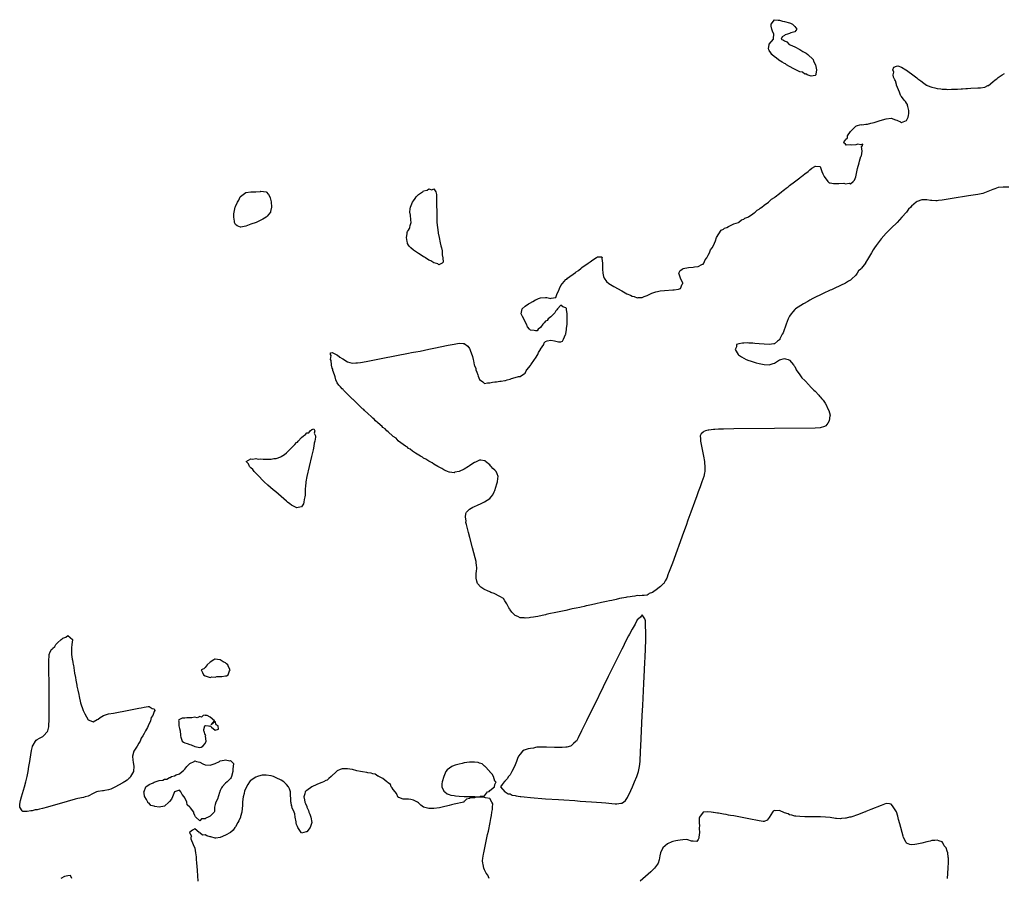
# Model space of a CAD drawing. Units: inches. Extents: x 2634000 to 2637000, y 1482000 to 1485000.
# Drawn here: x 2634348 to 2634735, y 1483995 to 1484333 of the extents above; entities that cross this region are included whole.
import ezdxf

# ---------------------------------------------------------------- set-up
doc = ezdxf.new("R2010")
doc.units = ezdxf.units.IN
doc.header["$MEASUREMENT"] = 0
doc.layers.add('LD26341482_10ft', color=81, linetype='Continuous')

msp = doc.modelspace()

# ---------------------------------------------------------------- linework, layer by layer
at = {"layer": 'LD26341482_10ft', "elevation": 8040}
for points in [[(2634649.33, 1484315.33), (2634649, 1484315.43), (2634648.06, 1484316.06), (2634646.75, 1484316.75), (2634645.68, 1484317.68), (2634645, 1484318.09), (2634643.93, 1484319), (2634643.65, 1484319.65), (2634643, 1484320.56), (2634642.83, 1484320.83), (2634642.75, 1484321), (2634642.73, 1484321.27), (2634642.96, 1484323), (2634643, 1484323.09), (2634644.58, 1484325), (2634644.68, 1484325.32), (2634644.78, 1484327), (2634644.2, 1484328.2), (2634644.01, 1484329), (2634643.79, 1484330.21), (2634643.78, 1484331), (2634645, 1484332.7), (2634646.46, 1484332.46), (2634647, 1484332.58), (2634648.17, 1484332.17), (2634649, 1484332), (2634651, 1484331.41), (2634651.31, 1484331.31), (2634652.09, 1484331), (2634653, 1484330.01), (2634653.81, 1484329), (2634653, 1484327.99), (2634651.49, 1484327.49), (2634651, 1484327.21), (2634650.14, 1484327), (2634649.25, 1484326.75), (2634649, 1484326.52), (2634648.07, 1484325.93), (2634647.63, 1484325), (2634648.6, 1484324.6), (2634649, 1484324.33), (2634649.95, 1484323.95), (2634650.84, 1484323), (2634651.14, 1484322.87), (2634653, 1484322.08), (2634655, 1484320.92), (2634656.25, 1484320.25), (2634657, 1484319.78), (2634657.52, 1484319.52), (2634658.19, 1484319), (2634660.19, 1484317), (2634660.43, 1484316.43), (2634661.14, 1484315), (2634661.59, 1484313), (2634661.25, 1484311.25), (2634661.3, 1484311), (2634661, 1484310.78), (2634659.53, 1484310.47), (2634657.94, 1484311), (2634657.39, 1484311.39), (2634657, 1484311.32), (2634656.04, 1484312.04), (2634655, 1484312.23), (2634654.52, 1484312.52), (2634652.63, 1484313.37), (2634651, 1484314.26), (2634649.74, 1484315)], [(2634435, 1484263.2), (2634437, 1484264.71), (2634439, 1484264.99), (2634441, 1484265.04), (2634442.82, 1484265.18), (2634443, 1484265.21), (2634444.98, 1484264.98), (2634445.99, 1484263.99), (2634446.53, 1484263), (2634446.63, 1484262.63), (2634447, 1484261.04), (2634447.09, 1484258.91), (2634446.79, 1484257.21), (2634446.7, 1484257), (2634445.39, 1484255.39), (2634445.09, 1484255), (2634443.78, 1484254.22), (2634442.42, 1484253.58), (2634441.05, 1484253), (2634439, 1484252.22), (2634437, 1484251.53), (2634435.13, 1484251.13), (2634435, 1484251.11), (2634433.64, 1484251.64), (2634433, 1484252.1), (2634432.68, 1484252.68), (2634432.59, 1484253), (2634432.55, 1484253.45), (2634432.25, 1484255), (2634432.34, 1484256.34), (2634432.42, 1484257), (2634432.9, 1484259), (2634433, 1484259.29), (2634433.82, 1484261), (2634434.29, 1484261.71), (2634434.86, 1484263)], [(2634500.49, 1484248.49), (2634500.52, 1484249), (2634500.63, 1484249.37), (2634501, 1484249.87), (2634501.42, 1484250.58), (2634501.55, 1484251), (2634501.71, 1484251.71), (2634502.07, 1484253), (2634502.02, 1484254.02), (2634501.79, 1484255.79), (2634501.5, 1484257), (2634501.73, 1484258.27), (2634501.76, 1484259), (2634502.3, 1484260.3), (2634502.67, 1484261), (2634503, 1484261.51), (2634503.65, 1484262.35), (2634504.06, 1484263), (2634505, 1484263.97), (2634506.49, 1484265), (2634506.81, 1484265.19), (2634507, 1484265.35), (2634508.35, 1484265.65), (2634509, 1484266.2), (2634510.19, 1484265.81), (2634511, 1484266.18), (2634511.79, 1484265), (2634512, 1484264), (2634512.08, 1484261), (2634512.13, 1484256.13), (2634512.23, 1484253), (2634512.39, 1484251), (2634512.65, 1484249), (2634512.7, 1484248.7), (2634513.06, 1484247), (2634513.53, 1484245), (2634513.77, 1484243.77), (2634513.96, 1484243), (2634514.23, 1484241.77), (2634514.33, 1484241), (2634514.27, 1484240.27), (2634514.59, 1484239), (2634514.62, 1484237.38), (2634514.25, 1484237), (2634513, 1484236.34), (2634512.63, 1484236.63), (2634511, 1484237.02), (2634509.88, 1484237.88), (2634509, 1484238.18), (2634507.69, 1484239), (2634507.29, 1484239.29), (2634507, 1484239.41), (2634506.07, 1484240.07), (2634505, 1484240.73), (2634503, 1484242.1), (2634501.94, 1484243), (2634501.45, 1484243.45), (2634501, 1484244.07), (2634500.66, 1484244.66), (2634500.58, 1484245), (2634500.52, 1484245.48), (2634500.21, 1484247)], [(2634448.81, 1484147), (2634447.83, 1484147.83), (2634446.77, 1484148.77), (2634445.7, 1484149.7), (2634444.26, 1484151), (2634443.61, 1484151.61), (2634442.24, 1484153), (2634440.38, 1484155), (2634439.74, 1484155.74), (2634439, 1484156.5), (2634438.53, 1484157), (2634438.04, 1484158.04), (2634437.15, 1484159), (2634439, 1484160.04), (2634439.85, 1484159.85), (2634441, 1484160.14), (2634441.91, 1484159.91), (2634443, 1484160.01), (2634443.87, 1484159.87), (2634445, 1484159.9), (2634445.9, 1484159.9), (2634447, 1484159.92), (2634448.1, 1484160.1), (2634449, 1484160.16), (2634450.84, 1484160.84), (2634451, 1484160.88), (2634452.28, 1484161.72), (2634453, 1484162.39), (2634453.36, 1484162.64), (2634453.66, 1484163), (2634455, 1484164.36), (2634455.67, 1484165), (2634456.37, 1484165.63), (2634457, 1484166.37), (2634457.4, 1484166.6), (2634457.68, 1484167), (2634459, 1484168.37), (2634459.77, 1484169), (2634460.5, 1484169.5), (2634461, 1484170.19), (2634461.81, 1484170.2), (2634462.31, 1484171), (2634463, 1484171.58), (2634463.82, 1484171.82), (2634464.15, 1484171), (2634463.91, 1484170.09), (2634464.41, 1484169), (2634464.45, 1484168.45), (2634464.16, 1484167), (2634463.91, 1484166.09), (2634463.79, 1484165), (2634463.49, 1484163.49), (2634462.89, 1484160.89), (2634461.95, 1484157), (2634461.02, 1484153), (2634460.68, 1484151), (2634460.47, 1484149), (2634460.42, 1484148.42), (2634460.36, 1484147), (2634460.36, 1484145.64), (2634460.24, 1484145), (2634459.96, 1484143.96), (2634459.9, 1484143), (2634459.74, 1484142.26), (2634459, 1484141.12), (2634458.93, 1484141.07), (2634457, 1484140.71), (2634456.83, 1484140.83), (2634455, 1484141.79), (2634454.33, 1484142.33), (2634453.47, 1484143), (2634453.21, 1484143.21), (2634453, 1484143.37)], [(2634593.03, 1484059.03), (2634593.23, 1484063), (2634593.64, 1484071.64), (2634593.92, 1484077), (2634594.06, 1484080.06), (2634594.13, 1484081.87), (2634594.2, 1484083), (2634594.26, 1484084.26), (2634594.28, 1484085.72), (2634594.42, 1484088.42), (2634594.35, 1484089.65), (2634594.43, 1484091), (2634594.48, 1484092.48), (2634594.28, 1484093.72), (2634594.33, 1484095), (2634594.31, 1484096.31), (2634594, 1484097), (2634593, 1484098.7), (2634592.29, 1484097.71), (2634591.49, 1484097), (2634591, 1484096.61), (2634590.17, 1484095), (2634589, 1484093.03), (2634587.96, 1484091), (2634587.65, 1484090.35), (2634587, 1484089.21), (2634585.92, 1484087), (2634585.63, 1484086.37), (2634584.93, 1484085.07), (2634582.89, 1484080.89), (2634579.64, 1484074.36), (2634577.67, 1484070.33), (2634574.04, 1484063), (2634573.08, 1484061), (2634571.08, 1484057), (2634569.12, 1484053), (2634567.75, 1484050.25), (2634567.08, 1484049), (2634567, 1484048.89), (2634566.02, 1484048.02), (2634565, 1484047.08), (2634564.78, 1484047), (2634563.38, 1484046.62), (2634563, 1484046.6), (2634561.52, 1484046.48), (2634559, 1484046.5), (2634558.49, 1484046.49), (2634555.37, 1484046.63), (2634555, 1484046.61), (2634553.36, 1484046.64), (2634553, 1484046.6), (2634551.47, 1484046.53), (2634551, 1484046.44), (2634550.24, 1484046.24), (2634549, 1484046.1), (2634548.06, 1484045.94), (2634547, 1484045.5), (2634546.6, 1484045.4), (2634545.94, 1484045), (2634545, 1484043.9), (2634544.3, 1484043), (2634543.88, 1484042.12), (2634543.52, 1484041), (2634543, 1484039.61), (2634542.74, 1484039), (2634541.75, 1484037), (2634541, 1484035.72), (2634540.42, 1484035), (2634539.84, 1484034.16), (2634539, 1484033.16), (2634538.91, 1484033.09), (2634538.65, 1484033), (2634537.95, 1484031.95), (2634537.22, 1484031), (2634539, 1484029.07), (2634539.04, 1484029), (2634540.3, 1484028.3), (2634541, 1484028.19), (2634541.78, 1484027.78), (2634543, 1484027.57), (2634543.43, 1484027.43), (2634545, 1484027.21), (2634545.17, 1484027.17), (2634546.57, 1484027), (2634549, 1484026.79), (2634555, 1484026.33), (2634559.99, 1484026.02), (2634562.15, 1484025.85), (2634566.42, 1484025.58), (2634568.58, 1484025.42), (2634573, 1484025.13), (2634575, 1484025.01), (2634577, 1484024.83), (2634578.65, 1484024.65), (2634581, 1484024.38), (2634582.34, 1484024.34), (2634583, 1484024.28), (2634584.6, 1484024.6), (2634585, 1484024.62), (2634585.58, 1484025), (2634586.38, 1484025.62), (2634587, 1484026.45), (2634587.22, 1484026.78), (2634588.5, 1484029.5), (2634589.16, 1484031), (2634590.01, 1484033), (2634590.84, 1484035), (2634591.51, 1484037), (2634591.92, 1484039), (2634592.12, 1484041), (2634592.34, 1484045), (2634592.43, 1484047)], [(2634353, 1484021.54), (2634352.4, 1484021.6), (2634351, 1484021.24), (2634349.29, 1484021.29), (2634349, 1484021.56), (2634348.06, 1484023), (2634348.06, 1484024.06), (2634348.25, 1484025), (2634348.42, 1484025.58), (2634348.75, 1484027), (2634349.91, 1484031), (2634350.47, 1484033), (2634350.99, 1484035), (2634351.38, 1484037), (2634351.72, 1484039), (2634352.05, 1484041), (2634352.17, 1484041.83), (2634352.74, 1484045.26), (2634353.11, 1484046.89), (2634353.15, 1484047), (2634353.4, 1484047.4), (2634354.23, 1484049), (2634354.59, 1484049.41), (2634355, 1484049.63), (2634355.84, 1484050.16), (2634357.18, 1484050.82), (2634357.41, 1484051), (2634359, 1484052.76), (2634359.11, 1484053), (2634359.47, 1484054.53), (2634359.51, 1484055), (2634359.52, 1484055.52), (2634359.62, 1484057), (2634359.65, 1484058.35), (2634359.62, 1484073), (2634359.59, 1484075.59), (2634359.58, 1484079), (2634359.53, 1484081), (2634359.71, 1484082.29), (2634359.7, 1484083), (2634360.1, 1484084.1), (2634360.6, 1484085), (2634360.82, 1484085.18), (2634361, 1484085.43), (2634361.83, 1484086.17), (2634362.22, 1484087), (2634363, 1484087.68), (2634364.43, 1484089), (2634364.76, 1484089.24), (2634365, 1484089.45), (2634366.19, 1484089.81), (2634367, 1484090.53), (2634368.79, 1484089), (2634368.85, 1484088.85), (2634368.61, 1484087), (2634368.39, 1484085.61), (2634368.38, 1484085), (2634368.39, 1484084.39), (2634368.44, 1484083), (2634368.74, 1484081.26), (2634368.78, 1484080.78), (2634369, 1484079.93), (2634369.12, 1484079.12), (2634369.17, 1484078.83), (2634369.67, 1484075.67), (2634370.03, 1484073.97), (2634370.19, 1484073), (2634370.28, 1484072.28), (2634370.56, 1484071), (2634370.6, 1484070.6), (2634370.95, 1484069), (2634371.29, 1484067.29), (2634371.5, 1484066.5), (2634372.04, 1484064.04), (2634372.98, 1484060.98), (2634373.67, 1484059.67), (2634375, 1484057.35), (2634376.73, 1484056.73), (2634377, 1484056.6), (2634378.59, 1484057.41), (2634379, 1484057.67), (2634379.74, 1484058.26), (2634381, 1484059.06), (2634383, 1484059.67), (2634385, 1484059.96), (2634387, 1484060.31), (2634389, 1484060.71), (2634391, 1484061.14), (2634395, 1484061.98), (2634395.88, 1484062.12), (2634397, 1484062.37), (2634398.65, 1484062.65), (2634399, 1484062.64), (2634400.18, 1484061.82), (2634401, 1484061.71), (2634401.18, 1484061), (2634401, 1484060.59), (2634400.45, 1484059), (2634399.77, 1484058.22), (2634399.59, 1484057), (2634398.61, 1484055), (2634398.29, 1484054.29), (2634397.57, 1484053), (2634397, 1484051.92), (2634396.49, 1484051), (2634395.92, 1484050.08), (2634395.43, 1484049), (2634395, 1484048.19), (2634394.27, 1484047), (2634393.82, 1484046.18), (2634392.99, 1484045), (2634392.41, 1484043), (2634392.56, 1484041.44), (2634392.67, 1484040.67), (2634392.94, 1484039), (2634392.83, 1484037.17), (2634392.79, 1484037), (2634392.4, 1484036.4), (2634391.69, 1484035), (2634391.45, 1484034.55), (2634391, 1484034.33), (2634390.34, 1484033.66), (2634389.27, 1484033), (2634389, 1484032.81), (2634388.58, 1484032.58), (2634387, 1484031.66), (2634385.73, 1484031), (2634385.27, 1484030.73), (2634383.91, 1484030.09), (2634383, 1484029.77), (2634381.56, 1484029.56), (2634381, 1484029.44), (2634380.62, 1484029.38), (2634379, 1484029.2), (2634378.83, 1484029.17), (2634378.29, 1484029), (2634377, 1484028.4), (2634375, 1484027.38), (2634373.78, 1484027), (2634373.2, 1484026.8), (2634371, 1484026.36), (2634369.91, 1484026.09), (2634366.78, 1484025.22), (2634358.99, 1484022.99), (2634357, 1484022.46), (2634355.79, 1484022.21), (2634355, 1484021.97), (2634354.11, 1484021.89)], [(2634421.42, 1484074.58), (2634423, 1484073.96), (2634423.7, 1484074.3), (2634425, 1484074.16), (2634425.66, 1484074.34), (2634427, 1484074.37), (2634427.59, 1484074.41), (2634429, 1484074.59), (2634429.38, 1484074.62), (2634430.07, 1484075), (2634430.55, 1484076.55), (2634430.81, 1484077), (2634430.22, 1484078.22), (2634429.94, 1484079), (2634429.43, 1484079.43), (2634429, 1484079.75), (2634428.13, 1484080.13), (2634427, 1484080.96), (2634426.77, 1484081), (2634425, 1484081.18), (2634424.83, 1484081.17), (2634424.41, 1484081), (2634423, 1484080.08), (2634421.81, 1484079), (2634421, 1484077.91), (2634420.57, 1484077.43), (2634419.44, 1484077), (2634420, 1484076), (2634420.4, 1484075), (2634421, 1484074.66)], [(2634417, 1484058.35), (2634415.85, 1484058.15), (2634415, 1484058.17), (2634413.87, 1484058.13), (2634413, 1484057.94), (2634412, 1484058), (2634411, 1484057.45), (2634410.62, 1484057.38), (2634410.52, 1484057), (2634410.7, 1484056.7), (2634410.74, 1484055), (2634411, 1484053.89), (2634411.25, 1484053), (2634411.31, 1484051.31), (2634411.3, 1484051), (2634411.51, 1484050.49), (2634412, 1484049), (2634412.56, 1484048.56), (2634413, 1484048.35), (2634414.01, 1484048.01), (2634415, 1484047.67), (2634415.54, 1484047.54), (2634417, 1484046.89), (2634419, 1484046.47), (2634419.4, 1484046.6), (2634420.1, 1484047), (2634421, 1484048.01), (2634421.49, 1484049), (2634421.14, 1484050.86), (2634421.29, 1484051.29), (2634421, 1484051.44), (2634420.69, 1484052.69), (2634420.55, 1484053), (2634420.5, 1484053.5), (2634420.93, 1484055), (2634421, 1484055.13), (2634421.16, 1484055.16), (2634422.37, 1484055), (2634422.9, 1484054.9), (2634423, 1484054.94), (2634423.52, 1484054.48), (2634425, 1484053.23), (2634426.34, 1484053.66), (2634426.16, 1484055), (2634425.35, 1484055.35), (2634425, 1484056.68), (2634423.39, 1484055.39), (2634424.73, 1484057), (2634423, 1484058.35), (2634421.79, 1484059), (2634421.11, 1484059.11), (2634421, 1484059.16), (2634420.24, 1484059), (2634419.6, 1484058.4), (2634419, 1484058.62), (2634417.88, 1484058.12)], [(2634428.53, 1484041.47), (2634429, 1484041.6), (2634430.72, 1484041.28), (2634431, 1484041.31), (2634431.42, 1484041), (2634432.13, 1484040.13), (2634432.09, 1484039), (2634431.88, 1484038.12), (2634431.95, 1484037), (2634431.42, 1484035), (2634431.32, 1484034.68), (2634431, 1484034.33), (2634430.37, 1484033.63), (2634429.68, 1484033), (2634429, 1484032.44), (2634427.68, 1484031), (2634427.42, 1484030.58), (2634427, 1484029.54), (2634426.86, 1484029.14), (2634426.84, 1484029), (2634426.73, 1484028.73), (2634425.86, 1484026.14), (2634425.19, 1484025), (2634425, 1484024.07), (2634424.67, 1484023), (2634424.73, 1484021.27), (2634424.59, 1484021), (2634423, 1484019.41), (2634422.24, 1484019), (2634421.35, 1484018.64), (2634421, 1484018.4), (2634419.64, 1484018.36), (2634419, 1484017.56), (2634417.38, 1484019), (2634417.17, 1484019.17), (2634417, 1484019.74), (2634416.6, 1484020.6), (2634416.62, 1484021), (2634415.32, 1484022.68), (2634415.04, 1484023), (2634413.95, 1484023.95), (2634413.76, 1484025), (2634413, 1484026.64), (2634412.78, 1484027), (2634412.02, 1484028.02), (2634411.41, 1484029), (2634411, 1484029.68), (2634409, 1484028.96), (2634408.13, 1484027), (2634407.8, 1484026.2), (2634407, 1484025.28), (2634406.9, 1484025.1), (2634406.8, 1484025), (2634405, 1484023.43), (2634403, 1484023.01), (2634401.24, 1484023.24), (2634401, 1484023.33), (2634399.63, 1484023.63), (2634399, 1484024.54), (2634398.56, 1484024.56), (2634398.53, 1484025), (2634397.97, 1484026.03), (2634397.24, 1484027), (2634397.19, 1484027.19), (2634397, 1484028.59), (2634396.92, 1484028.92), (2634396.94, 1484029.06), (2634397, 1484029.19), (2634397.69, 1484031), (2634399, 1484031.97), (2634400.59, 1484032.59), (2634401, 1484032.81), (2634403, 1484033.43), (2634404.34, 1484033.66), (2634405, 1484034.02), (2634405.99, 1484034.01), (2634407, 1484034.71), (2634407.33, 1484034.66), (2634407.75, 1484035), (2634409, 1484035.35), (2634409.65, 1484035.65), (2634411, 1484036.11), (2634411.93, 1484037), (2634412.57, 1484037.43), (2634413, 1484037.9), (2634413.84, 1484039), (2634415, 1484040.15), (2634416.67, 1484041), (2634417, 1484041.18), (2634417.64, 1484041), (2634419, 1484040.67), (2634420.09, 1484040.09), (2634421, 1484039.68), (2634423, 1484039.47), (2634423.77, 1484039.77), (2634425, 1484040.12), (2634426.74, 1484041), (2634427, 1484041.17)], [(2634514.31, 1484033), (2634514.19, 1484032.19), (2634514.13, 1484031), (2634515, 1484029.31), (2634515.3, 1484029), (2634516.23, 1484028.23), (2634517, 1484028.01), (2634517.74, 1484027.74), (2634519, 1484027.55), (2634519.47, 1484027.46), (2634521, 1484027.32), (2634523, 1484027.23), (2634523.25, 1484027.25), (2634525, 1484027.15), (2634525.17, 1484027.17), (2634527, 1484027.13), (2634527.18, 1484027.18), (2634529, 1484027.12), (2634529.36, 1484027.36), (2634531, 1484027.44), (2634532.11, 1484029), (2634532.81, 1484029.19), (2634533, 1484029.59), (2634534.85, 1484031), (2634535, 1484031.97), (2634535.51, 1484033), (2634535, 1484033.2), (2634534.44, 1484035), (2634533.92, 1484035.92), (2634533, 1484036.95), (2634532.98, 1484037), (2634532.71, 1484037.29), (2634531.22, 1484039), (2634531.13, 1484039.13), (2634531, 1484039.17), (2634530.05, 1484040.05), (2634529, 1484040.3), (2634528.5, 1484040.5), (2634527, 1484040.68), (2634526.69, 1484040.69), (2634525, 1484040.65), (2634523, 1484040.37), (2634522.16, 1484040.16), (2634521, 1484039.94), (2634519.45, 1484039.45), (2634519, 1484039.36), (2634518.09, 1484039), (2634516.26, 1484037.74), (2634515.76, 1484037), (2634514.89, 1484035)]]:
    msp.add_lwpolyline(points, close=True, dxfattribs=at)
for points in [[(2634737.21, 1484266.79), (2634735, 1484266.88), (2634733, 1484266.66), (2634731.76, 1484266.24), (2634731, 1484265.96), (2634729, 1484265.08), (2634727, 1484264.41), (2634725, 1484264.01), (2634721.41, 1484263.41), (2634715, 1484262.32), (2634711, 1484261.67), (2634709.56, 1484261.56), (2634709, 1484261.49), (2634708.53, 1484261.47), (2634707, 1484261.55), (2634706.39, 1484261.61), (2634705, 1484261.8), (2634704.11, 1484261.89), (2634703, 1484261.9), (2634701.19, 1484261.19), (2634701, 1484261.17), (2634700.89, 1484261.11), (2634700.82, 1484261), (2634699, 1484259.41), (2634698.7, 1484259), (2634697.79, 1484258.21), (2634697, 1484257), (2634695.19, 1484255), (2634693.24, 1484253), (2634691, 1484250.77), (2634689, 1484248.75), (2634687, 1484246.46), (2634685.86, 1484245), (2634685, 1484243.83), (2634684.43, 1484243), (2634683.82, 1484242.18), (2634683.22, 1484241), (2634682.01, 1484239), (2634681.59, 1484238.41), (2634681, 1484237.31), (2634680.85, 1484237.15), (2634680.79, 1484237), (2634680.27, 1484236.27), (2634679.29, 1484235), (2634679.14, 1484234.86), (2634679, 1484234.64), (2634678.09, 1484233.91), (2634677.54, 1484233), (2634677, 1484232.27), (2634675.3, 1484230.7), (2634675, 1484230.32), (2634674.14, 1484229.86), (2634673, 1484229.14), (2634671, 1484228.18), (2634668.46, 1484227), (2634667.49, 1484226.51), (2634667, 1484226.29), (2634666.13, 1484225.87), (2634665, 1484225.37), (2634664.2, 1484225), (2634660.07, 1484223), (2634659, 1484222.42), (2634658.12, 1484221.88), (2634656.45, 1484221), (2634653.28, 1484219), (2634653, 1484218.74), (2634652.23, 1484217.77), (2634651.57, 1484217), (2634651, 1484216.06), (2634650.39, 1484215), (2634650.02, 1484213.98), (2634649.58, 1484213), (2634648.39, 1484209.61), (2634648.1, 1484209), (2634647.19, 1484207.19), (2634647.08, 1484206.92), (2634647, 1484206.83), (2634646.27, 1484206.27), (2634645, 1484205.24), (2634644.82, 1484205.18), (2634643, 1484204.97), (2634641, 1484205.09), (2634639, 1484205.26), (2634637.36, 1484205.36), (2634636.56, 1484205.44), (2634635, 1484205.49), (2634634.45, 1484205.55), (2634633, 1484205.48), (2634632.5, 1484205.5), (2634631, 1484205.26), (2634630.14, 1484205), (2634630.1, 1484204.1), (2634629.56, 1484203), (2634630.36, 1484201.64), (2634630.76, 1484201), (2634630.89, 1484200.89), (2634632.06, 1484200.06), (2634633.9, 1484199), (2634635, 1484198.63), (2634635.51, 1484198.49), (2634637.79, 1484197.79), (2634639, 1484197.51), (2634641, 1484197.11), (2634643, 1484197.01), (2634644.52, 1484197.48), (2634645, 1484197.65), (2634647.04, 1484198.96), (2634649, 1484199.49), (2634649.35, 1484199.35), (2634650.39, 1484199), (2634651, 1484198.77), (2634652.52, 1484197), (2634652.69, 1484196.69), (2634653, 1484196.3), (2634653.43, 1484195.43), (2634653.58, 1484195), (2634655, 1484193.09), (2634655.85, 1484191.85), (2634657, 1484190.77), (2634658.62, 1484189), (2634658.78, 1484188.78), (2634659, 1484188.63), (2634659.72, 1484187.72), (2634660.53, 1484187), (2634661, 1484186.54), (2634662.44, 1484185), (2634662.68, 1484184.68), (2634663, 1484184.42), (2634663.63, 1484183.63), (2634664.2, 1484183), (2634665, 1484181.95), (2634665.55, 1484181), (2634665.94, 1484179.94), (2634666.44, 1484179), (2634666.89, 1484177.11), (2634666.89, 1484177), (2634666.84, 1484176.84), (2634666.55, 1484175), (2634666.03, 1484173.97), (2634665.18, 1484173), (2634665, 1484172.82), (2634664.75, 1484172.75), (2634663, 1484172.14), (2634661, 1484172.01), (2634629, 1484171.77), (2634625, 1484171.71), (2634623.65, 1484171.65), (2634623, 1484171.64), (2634621.52, 1484171.52), (2634621, 1484171.51), (2634619.26, 1484171.26), (2634619, 1484171.25), (2634617.88, 1484171), (2634617.25, 1484170.76), (2634617, 1484170.49), (2634616.17, 1484169.83), (2634615.77, 1484169), (2634615.89, 1484167.89), (2634615.86, 1484167), (2634616.29, 1484165), (2634617.1, 1484161), (2634617.46, 1484159), (2634617.54, 1484158.46), (2634617.68, 1484157), (2634617.63, 1484155.63), (2634617.63, 1484155), (2634617.54, 1484154.46), (2634617.18, 1484153), (2634616.51, 1484151), (2634615.79, 1484149), (2634615.04, 1484146.96), (2634614.53, 1484145.47), (2634613.6, 1484143), (2634612.17, 1484139), (2634611, 1484135.81), (2634610.27, 1484133.73), (2634609.25, 1484131), (2634604.9, 1484119), (2634604.36, 1484117.64), (2634603.35, 1484115), (2634603.26, 1484114.74), (2634602.62, 1484113), (2634602, 1484112), (2634601.44, 1484111), (2634601.23, 1484110.77), (2634600.19, 1484109.81), (2634599.11, 1484109), (2634599, 1484108.89), (2634597, 1484107.47), (2634595.69, 1484107), (2634595.36, 1484106.64), (2634595, 1484106.43), (2634593.81, 1484106.19), (2634593, 1484106.23), (2634591.91, 1484106.09), (2634591, 1484106.2), (2634590.05, 1484105.95), (2634589, 1484105.91), (2634588.27, 1484105.73), (2634587, 1484105.58), (2634586.54, 1484105.46), (2634585, 1484105.18), (2634584.86, 1484105.14), (2634584.01, 1484105), (2634582.71, 1484104.71), (2634581, 1484104.29), (2634580.12, 1484104.12), (2634579, 1484103.83), (2634577.57, 1484103.57), (2634577, 1484103.43), (2634574.68, 1484103), (2634573, 1484102.58), (2634571.75, 1484102.25), (2634571, 1484102.12), (2634570.12, 1484101.88), (2634569, 1484101.67), (2634568.47, 1484101.53), (2634567, 1484101.3), (2634565.37, 1484101), (2634564.89, 1484100.89), (2634563, 1484100.39), (2634562.25, 1484100.25), (2634561, 1484099.93), (2634559.68, 1484099.68), (2634559, 1484099.51), (2634556.28, 1484099), (2634555.26, 1484098.74), (2634555, 1484098.7), (2634553.62, 1484098.38), (2634551.96, 1484098.04), (2634551, 1484097.87), (2634550.24, 1484097.76), (2634549, 1484097.54), (2634548.49, 1484097.51), (2634547, 1484097.34), (2634546.59, 1484097.41), (2634545, 1484097.44), (2634544.05, 1484097.95), (2634543, 1484098.34), (2634542.37, 1484099), (2634541.63, 1484099.63), (2634541, 1484100.66), (2634540.85, 1484100.85), (2634540.57, 1484101.43), (2634539.68, 1484103), (2634539.41, 1484103.41), (2634539, 1484104.2), (2634538.37, 1484105), (2634537, 1484105.91), (2634534.77, 1484107), (2634533.46, 1484107.46), (2634533, 1484107.67), (2634532.06, 1484108.06), (2634531, 1484108.62), (2634530.74, 1484108.74), (2634530.29, 1484109), (2634529.55, 1484109.55), (2634528.23, 1484111), (2634527.86, 1484111.86), (2634527.64, 1484113), (2634527.72, 1484114.28), (2634527.69, 1484115), (2634527.73, 1484115.73), (2634527.86, 1484117), (2634527.75, 1484118.25), (2634527.72, 1484119), (2634527.6, 1484119.6), (2634527.29, 1484121), (2634526.26, 1484125), (2634525.14, 1484129), (2634524.64, 1484131), (2634523.81, 1484134.19), (2634523.65, 1484135), (2634523.67, 1484135.67), (2634523.43, 1484137), (2634523.57, 1484138.43), (2634523.86, 1484139), (2634525, 1484140.21), (2634526.34, 1484141), (2634527, 1484141.3), (2634528.21, 1484141.79), (2634529.59, 1484142.42), (2634531, 1484143.03), (2634533, 1484144.33), (2634533.54, 1484145), (2634534.17, 1484145.83), (2634534.76, 1484147), (2634535, 1484147.55), (2634535.84, 1484150.16), (2634536.06, 1484151), (2634536.21, 1484152.21), (2634536.32, 1484153), (2634535.92, 1484154.08), (2634535.5, 1484155), (2634535.23, 1484155.23), (2634535, 1484155.47), (2634534.2, 1484156.2), (2634533.61, 1484157), (2634533.28, 1484157.28), (2634533, 1484157.57), (2634531.3, 1484159), (2634531.16, 1484159.16), (2634531, 1484159.26), (2634529.52, 1484159.52), (2634529, 1484159.51), (2634527.96, 1484159), (2634527.34, 1484158.66), (2634527, 1484158.53), (2634525.58, 1484157.58), (2634525, 1484157.21), (2634524.84, 1484157.16), (2634524.62, 1484157), (2634523, 1484155.98), (2634521.02, 1484155.02), (2634519.29, 1484154.71), (2634519, 1484154.55), (2634517.22, 1484154.78), (2634517, 1484154.74), (2634516.37, 1484155), (2634515.44, 1484155.44), (2634515, 1484155.69), (2634514.18, 1484156.18), (2634512.62, 1484157), (2634511, 1484157.95), (2634510.36, 1484158.36), (2634509, 1484159.11), (2634507.82, 1484159.82), (2634507, 1484160.26), (2634506.59, 1484160.59), (2634505.77, 1484161), (2634503.84, 1484162.16), (2634502.61, 1484163), (2634501.75, 1484163.75), (2634501, 1484164.12), (2634500.58, 1484164.58), (2634499.83, 1484165), (2634499, 1484165.59), (2634497.15, 1484167), (2634497.07, 1484167.07), (2634497, 1484167.11), (2634496.13, 1484168.13), (2634495, 1484168.8), (2634494.9, 1484168.9), (2634493, 1484170.57), (2634492.54, 1484171), (2634491.83, 1484171.83), (2634491, 1484172.34), (2634490.68, 1484172.68), (2634489, 1484174.16), (2634488.1, 1484175), (2634487.59, 1484175.59), (2634487, 1484175.98), (2634486.49, 1484176.49), (2634485, 1484177.83), (2634483.77, 1484179), (2634483.41, 1484179.41), (2634483, 1484179.69), (2634482.34, 1484180.34), (2634481, 1484181.58), (2634479.53, 1484183), (2634479.3, 1484183.3), (2634479, 1484183.5), (2634475.44, 1484187), (2634475.27, 1484187.27), (2634475, 1484187.48), (2634474.26, 1484188.26), (2634473.62, 1484189), (2634473, 1484189.93), (2634472.47, 1484191), (2634472.2, 1484192.2), (2634471.88, 1484193), (2634471.24, 1484194.76), (2634471.23, 1484195), (2634471.27, 1484195.27), (2634471, 1484195.63), (2634470.8, 1484196.8), (2634470.69, 1484197), (2634470.62, 1484198.62), (2634470.38, 1484199), (2634470.65, 1484200.65), (2634470.4, 1484201), (2634470.29, 1484201.71), (2634471, 1484201.85), (2634472.6, 1484201), (2634472.79, 1484200.79), (2634473, 1484200.83), (2634474, 1484200), (2634475, 1484199.44), (2634475.26, 1484199.26), (2634477, 1484198.2), (2634477.9, 1484197.9), (2634479, 1484197.66), (2634480.29, 1484197.71), (2634481, 1484197.69), (2634482.11, 1484197.89), (2634483, 1484198.02), (2634485, 1484198.37), (2634487, 1484198.79), (2634489, 1484199.15), (2634491, 1484199.57), (2634501, 1484201.5), (2634502.24, 1484201.76), (2634503, 1484201.89), (2634503.92, 1484202.08), (2634505.61, 1484202.39), (2634509.1, 1484203.1), (2634511, 1484203.52), (2634516.64, 1484204.64), (2634519, 1484205.14), (2634521, 1484205.51), (2634522.59, 1484205.41), (2634523, 1484205.41), (2634524.32, 1484204.32), (2634525, 1484203.41), (2634525.14, 1484203.14), (2634525.24, 1484202.76), (2634526.19, 1484200.19), (2634526.43, 1484199), (2634526.58, 1484198.58), (2634526.92, 1484197), (2634527, 1484196.69), (2634527.47, 1484195.47), (2634527.58, 1484195), (2634527.87, 1484194.13), (2634528.3, 1484193), (2634528.51, 1484192.51), (2634529, 1484191.21), (2634530.22, 1484190.22), (2634531, 1484189.62), (2634532.14, 1484189.86), (2634533, 1484189.92), (2634534.1, 1484190.1), (2634535, 1484190.26), (2634535.68, 1484190.32), (2634537, 1484190.51), (2634537.46, 1484190.54), (2634539, 1484190.84), (2634539.15, 1484190.85), (2634539.81, 1484191), (2634541, 1484191.38), (2634541.57, 1484191.57), (2634543, 1484192), (2634544.38, 1484192.38), (2634545, 1484192.43), (2634545.83, 1484193), (2634546.56, 1484193.44), (2634547, 1484193.73), (2634547.39, 1484194.61), (2634547.53, 1484195), (2634549, 1484196.69), (2634549.14, 1484197), (2634550.55, 1484199), (2634551, 1484199.58), (2634551.89, 1484201), (2634552.2, 1484201.8), (2634552.94, 1484203), (2634553, 1484203.17), (2634554.24, 1484205), (2634554.35, 1484205.65), (2634555, 1484206.12), (2634555.62, 1484206.38), (2634557, 1484206.64), (2634558.44, 1484206.44), (2634560.05, 1484205.95), (2634561, 1484205.95), (2634561.69, 1484206.31), (2634562.08, 1484207), (2634562.86, 1484208.86), (2634562.96, 1484209.04), (2634563, 1484209.22), (2634563.22, 1484210.78), (2634563.23, 1484211.23), (2634563.4, 1484213), (2634563.47, 1484214.53), (2634563.5, 1484217), (2634563.22, 1484218.78), (2634563.21, 1484219), (2634563.15, 1484219.15), (2634563, 1484219.33), (2634561.82, 1484219.82), (2634561, 1484220.39), (2634559.63, 1484219), (2634559.42, 1484218.58), (2634559, 1484218.26), (2634558.58, 1484217.42), (2634558.21, 1484217), (2634557, 1484215.9), (2634555.93, 1484215), (2634555.56, 1484214.44), (2634555, 1484214.07), (2634554.47, 1484213.53), (2634553.9, 1484213), (2634553, 1484211.7), (2634552.08, 1484211), (2634551.61, 1484210.39), (2634551, 1484210.3), (2634550.44, 1484210.44), (2634549, 1484210.66), (2634548.59, 1484211), (2634547.91, 1484211.91), (2634547.43, 1484213), (2634547, 1484213.84), (2634546.45, 1484215), (2634545.95, 1484215.95), (2634545.35, 1484217), (2634545.64, 1484218.36), (2634545.7, 1484219), (2634547, 1484220.01), (2634548.19, 1484221), (2634548.73, 1484221.27), (2634549.92, 1484221.92), (2634551, 1484222.48), (2634551.37, 1484222.63), (2634552.13, 1484223), (2634553, 1484223.33), (2634555, 1484223.43), (2634555.44, 1484223.44), (2634557, 1484223.05), (2634557.15, 1484223.15), (2634559, 1484223.47), (2634559.59, 1484225), (2634560.09, 1484225.91), (2634560.42, 1484227), (2634561, 1484228.2), (2634561.61, 1484229), (2634562.23, 1484229.77), (2634563, 1484230.53), (2634563.29, 1484230.71), (2634563.63, 1484231), (2634566.7, 1484233.3), (2634567, 1484233.55), (2634567.9, 1484234.1), (2634568.93, 1484235), (2634569.21, 1484235.21), (2634571.74, 1484237), (2634572.52, 1484237.48), (2634573, 1484237.91), (2634574.72, 1484239), (2634575, 1484239.2), (2634575.39, 1484239.39), (2634577, 1484239.43), (2634577.2, 1484239.2), (2634577.16, 1484238.84), (2634577.37, 1484237), (2634577.33, 1484235), (2634577.39, 1484234.61), (2634577.46, 1484233), (2634577.7, 1484231.7), (2634578.06, 1484231), (2634579, 1484229.7), (2634579.88, 1484229), (2634580.55, 1484228.55), (2634581.82, 1484227.82), (2634585, 1484226.07), (2634587, 1484224.94), (2634588.34, 1484224.34), (2634589, 1484224), (2634589.81, 1484223.81), (2634591, 1484223.35), (2634591.4, 1484223.4), (2634593, 1484223.45), (2634593.8, 1484223.8), (2634595, 1484224.27), (2634596.82, 1484225.18), (2634598.29, 1484225.71), (2634599, 1484225.86), (2634599.99, 1484226.01), (2634601.8, 1484226.2), (2634605, 1484226.47), (2634605.5, 1484226.5), (2634607.28, 1484226.72), (2634608.04, 1484227), (2634608.74, 1484228.74), (2634608.94, 1484229), (2634608.93, 1484229.07), (2634608.02, 1484231), (2634607.84, 1484231.84), (2634607.39, 1484233), (2634607.88, 1484234.12), (2634609, 1484234.71), (2634609.16, 1484234.84), (2634611.2, 1484235.2), (2634613, 1484235.39), (2634613.53, 1484235.53), (2634615, 1484235.68), (2634616.4, 1484236.4), (2634617, 1484236.58), (2634617.29, 1484237), (2634617.78, 1484238.22), (2634618.38, 1484239), (2634619, 1484240.03), (2634619.43, 1484241), (2634619.8, 1484242.2), (2634620.51, 1484243), (2634621, 1484243.86), (2634621.79, 1484245.79), (2634622.2, 1484247), (2634624.03, 1484249.97), (2634625, 1484250.32), (2634625.34, 1484250.66), (2634626.34, 1484251), (2634627, 1484251.42), (2634627.73, 1484251.73), (2634629, 1484252.42), (2634630.82, 1484253), (2634631, 1484253.13), (2634632.04, 1484253.96), (2634633, 1484254.29), (2634633.42, 1484254.58), (2634634.55, 1484255), (2634635, 1484255.35), (2634636.01, 1484256.01), (2634637, 1484256.74), (2634637.43, 1484257), (2634638.23, 1484257.77), (2634639, 1484258.22), (2634639.41, 1484258.59), (2634640.04, 1484259), (2634641, 1484259.77), (2634642.68, 1484261), (2634642.84, 1484261.16), (2634643, 1484261.26), (2634643.89, 1484262.11), (2634645, 1484262.8), (2634645.29, 1484263), (2634647, 1484264.37), (2634647.82, 1484265), (2634648.43, 1484265.57), (2634649, 1484265.9), (2634649.57, 1484266.43), (2634650.43, 1484267), (2634651, 1484267.47), (2634652.88, 1484268.88), (2634655, 1484270.52), (2634655.25, 1484270.75), (2634655.62, 1484271), (2634657, 1484272.07), (2634658.25, 1484273), (2634658.63, 1484273.37), (2634659, 1484273.61), (2634659.72, 1484274.28), (2634660.85, 1484275), (2634661, 1484275.12), (2634661.12, 1484275.12), (2634663, 1484274.97), (2634663.68, 1484273), (2634664.04, 1484272.04), (2634664.57, 1484271), (2634666.06, 1484269), (2634666.53, 1484268.53), (2634667, 1484268.49), (2634668.23, 1484268.23), (2634669, 1484268.33), (2634670.32, 1484268.32), (2634672.35, 1484268.35), (2634673, 1484268.14), (2634674.39, 1484268.39), (2634675, 1484268.13), (2634675.99, 1484269), (2634676.47, 1484269.53), (2634677, 1484270.9), (2634677.76, 1484274.24), (2634678.38, 1484276.38), (2634678.52, 1484277), (2634679.07, 1484278.93), (2634679.21, 1484279.21), (2634679.53, 1484281), (2634679.21, 1484282.79), (2634679.54, 1484283), (2634679.73, 1484283.73), (2634679, 1484283.54), (2634677.78, 1484283.78), (2634677, 1484283.52), (2634675.4, 1484283.4), (2634675, 1484283.43), (2634673.29, 1484283.29), (2634673, 1484283.76), (2634672.32, 1484284.32), (2634672.54, 1484285), (2634672.79, 1484285.21), (2634673, 1484285.62), (2634673.77, 1484286.23), (2634673.82, 1484287), (2634675, 1484288.68), (2634675.21, 1484289), (2634676.13, 1484289.87), (2634677, 1484290.85), (2634677.25, 1484291), (2634679, 1484291.43), (2634679.41, 1484291.41), (2634681, 1484291.6), (2634681.66, 1484291.66), (2634683, 1484292.02), (2634684.31, 1484292.31), (2634685, 1484292.56), (2634686.66, 1484293), (2634689, 1484293.74), (2634691, 1484293.93), (2634692.71, 1484293.29), (2634693.19, 1484293.19), (2634693.46, 1484293), (2634694.55, 1484292.55), (2634695, 1484292.25), (2634696.98, 1484293.02), (2634697.6, 1484294.4), (2634697.76, 1484295), (2634697.86, 1484295.86), (2634697.9, 1484297), (2634697.45, 1484298.55), (2634697.43, 1484299), (2634697.39, 1484299.39), (2634697, 1484299.88), (2634696.53, 1484300.53), (2634696.02, 1484301), (2634695, 1484302.51), (2634694.78, 1484302.78), (2634694.66, 1484303), (2634694.2, 1484304.2), (2634693.1, 1484306.9), (2634693.07, 1484307.07), (2634693, 1484307.19), (2634692.59, 1484308.59), (2634692.35, 1484309), (2634691.88, 1484310.12), (2634691.74, 1484311), (2634692.02, 1484312.02), (2634691.59, 1484313), (2634692.02, 1484313.98), (2634693, 1484314.46), (2634693.51, 1484314.49), (2634695, 1484313.98), (2634696.69, 1484313), (2634696.87, 1484312.87), (2634697, 1484312.84), (2634698.01, 1484312.02), (2634699, 1484311.41), (2634701, 1484309.88), (2634701.48, 1484309.48), (2634702.61, 1484308.61), (2634703.76, 1484307.76), (2634704.81, 1484307), (2634705, 1484306.9), (2634705.13, 1484306.87), (2634707, 1484306.13), (2634708.06, 1484305.94), (2634709, 1484305.64), (2634710.51, 1484305.49), (2634711, 1484305.38), (2634712.64, 1484305.36), (2634713, 1484305.31), (2634714.64, 1484305.36), (2634715, 1484305.33), (2634716.57, 1484305.43), (2634717, 1484305.4), (2634718.47, 1484305.53), (2634719, 1484305.53), (2634720.34, 1484305.66), (2634721, 1484305.67), (2634722.23, 1484305.77), (2634725, 1484305.88), (2634726.05, 1484305.95), (2634727.77, 1484306.23), (2634729, 1484306.77), (2634729.2, 1484306.8), (2634731, 1484308.29), (2634731.82, 1484309), (2634732.52, 1484309.48), (2634733, 1484309.92), (2634734.63, 1484311), (2634735.54, 1484311.54)], [(2634532.84, 1483995), (2634532.2, 1483996.2), (2634531.64, 1483997), (2634531, 1483998.41), (2634530.7, 1483999), (2634530.46, 1484000.46), (2634530.22, 1484001), (2634530.15, 1484001.85), (2634530.25, 1484003), (2634530.54, 1484004.54), (2634530.62, 1484005), (2634532.18, 1484012.18), (2634532.45, 1484013.55), (2634533.19, 1484017), (2634533.44, 1484018.56), (2634533.72, 1484019.72), (2634533.85, 1484021), (2634534.1, 1484022.1), (2634534.05, 1484023), (2634534.28, 1484024.28), (2634533.86, 1484025), (2634533, 1484026.35), (2634531.32, 1484026.68), (2634531, 1484026.83), (2634529.13, 1484026.87), (2634527.22, 1484026.78), (2634527, 1484026.71), (2634525.38, 1484026.62), (2634525, 1484026.41), (2634523.83, 1484026.17), (2634523, 1484025.22), (2634522.83, 1484025.17), (2634522.8, 1484025), (2634519, 1484024.18), (2634517.89, 1484023.89), (2634517, 1484023.68), (2634514.34, 1484023), (2634513.21, 1484022.79), (2634511, 1484022.46), (2634510.42, 1484022.42), (2634509, 1484022.42), (2634507, 1484023.02), (2634505.84, 1484023.84), (2634505, 1484024.67), (2634504.59, 1484025), (2634503, 1484025.76), (2634502.02, 1484025.98), (2634501, 1484026.11), (2634499.81, 1484026.19), (2634499, 1484026.1), (2634497.2, 1484026.8), (2634497, 1484026.85), (2634496.32, 1484028.32), (2634495.78, 1484029), (2634495, 1484029.91), (2634494.65, 1484030.65), (2634494.28, 1484031), (2634493.91, 1484031.91), (2634493, 1484032.52), (2634492.8, 1484032.8), (2634492.49, 1484033), (2634491, 1484034.22), (2634489.39, 1484035), (2634489.18, 1484035.18), (2634489, 1484035.19), (2634487.95, 1484035.95), (2634487, 1484036.07), (2634486.39, 1484036.39), (2634485, 1484036.56), (2634484.65, 1484036.65), (2634483, 1484036.86), (2634482.17, 1484037), (2634480.65, 1484037.35), (2634479, 1484037.78), (2634477.97, 1484037.97), (2634477, 1484038.12), (2634475.88, 1484038.12), (2634475, 1484038.06), (2634474.14, 1484037.86), (2634473, 1484037.22), (2634472.85, 1484037.15), (2634472.73, 1484037), (2634470.61, 1484035), (2634469.74, 1484034.26), (2634469, 1484033.67), (2634468.53, 1484033.47), (2634467.63, 1484033), (2634467, 1484032.72), (2634466.51, 1484032.51), (2634465, 1484031.91), (2634463.01, 1484031), (2634461, 1484029.5), (2634460.7, 1484029.3), (2634460.36, 1484029), (2634460.2, 1484028.2), (2634459.85, 1484027), (2634460.06, 1484025.94), (2634460.31, 1484025), (2634460.49, 1484024.49), (2634461, 1484023.21), (2634461.07, 1484023), (2634461.65, 1484021.65), (2634461.85, 1484021), (2634462.18, 1484020.18), (2634462.6, 1484019), (2634462.95, 1484017), (2634462.37, 1484015), (2634461, 1484013.34), (2634460.72, 1484013.27), (2634459.83, 1484013), (2634459, 1484012.81), (2634458.83, 1484013), (2634457.54, 1484015), (2634457.4, 1484015.4), (2634457, 1484016.22), (2634456.88, 1484016.88), (2634456.79, 1484017.21), (2634456.5, 1484019), (2634456.37, 1484020.37), (2634456, 1484021), (2634455.23, 1484022.77), (2634455.2, 1484023), (2634455.22, 1484023.22), (2634455, 1484023.68), (2634454.83, 1484024.83), (2634454.76, 1484025), (2634454.7, 1484025.3), (2634454.66, 1484028.66), (2634454.6, 1484029), (2634454.17, 1484030.17), (2634453.84, 1484031), (2634453, 1484031.89), (2634452.49, 1484032.49), (2634451.96, 1484033), (2634451, 1484033.59), (2634449, 1484034.57), (2634447.9, 1484035), (2634447, 1484035.29), (2634445, 1484035.64), (2634443.52, 1484035.52), (2634443, 1484035.46), (2634441.64, 1484035), (2634441, 1484034.76), (2634439.88, 1484034.12), (2634439, 1484033.46), (2634438.7, 1484033.3), (2634438.5, 1484033), (2634437.85, 1484031.85), (2634437.29, 1484031), (2634437, 1484030.28), (2634436.57, 1484029.43), (2634436.35, 1484028.35), (2634435.95, 1484027), (2634435.81, 1484026.19), (2634435.72, 1484025), (2634435.66, 1484023.66), (2634435.56, 1484022.44), (2634435.4, 1484021), (2634435, 1484019.33), (2634434.89, 1484019), (2634434.32, 1484017.68), (2634433.83, 1484017), (2634433, 1484015.25), (2634432.74, 1484015), (2634432.11, 1484013.89), (2634431.02, 1484013), (2634429, 1484011.95), (2634427, 1484011.06), (2634425.17, 1484010.83), (2634425, 1484010.83), (2634423.28, 1484011.28), (2634423, 1484011.31), (2634421.67, 1484011.67), (2634421, 1484012.05), (2634419.99, 1484011.99), (2634419, 1484012.94), (2634418.82, 1484012.82), (2634418.68, 1484013), (2634417, 1484014.51), (2634416.05, 1484013.95), (2634414.84, 1484013), (2634414.87, 1484012.87), (2634415, 1484012.71), (2634415.62, 1484011.62), (2634415.38, 1484011), (2634415.46, 1484010.54), (2634416.34, 1484008.34), (2634417, 1484006.9), (2634417.28, 1484005), (2634417.47, 1484003.47), (2634417.52, 1484002.48), (2634417.68, 1484001), (2634417.79, 1483999.79), (2634417.86, 1483998.14), (2634418.05, 1483996.05), (2634418.15, 1483993.85)], [(2634713.13, 1483995), (2634713.37, 1483999), (2634713.38, 1483999.38), (2634713.47, 1484001), (2634713.52, 1484002.48), (2634713.47, 1484003), (2634713.31, 1484003.31), (2634713.22, 1484005), (2634713, 1484005.73), (2634712.54, 1484007), (2634711.79, 1484007.79), (2634711.26, 1484009), (2634711, 1484009.3), (2634709.73, 1484009.73), (2634709, 1484010.07), (2634708.08, 1484009.92), (2634707, 1484009.86), (2634706.34, 1484009.66), (2634705, 1484009.4), (2634703, 1484008.89), (2634701, 1484008.41), (2634700.29, 1484008.29), (2634699, 1484008.19), (2634698.27, 1484008.27), (2634697, 1484008.9), (2634696.94, 1484008.94), (2634696.84, 1484009.16), (2634695.85, 1484011), (2634695.6, 1484011.6), (2634694.38, 1484016.38), (2634693.88, 1484018.12), (2634693.51, 1484019.51), (2634693, 1484021.21), (2634691.53, 1484023.53), (2634691, 1484024.21), (2634690.31, 1484024.31), (2634689, 1484024.41), (2634687, 1484023.7), (2634683, 1484022.08), (2634682.22, 1484021.78), (2634681, 1484021.27), (2634680.79, 1484021.21), (2634680.3, 1484021), (2634678.14, 1484020.14), (2634675.12, 1484019.12), (2634674.6, 1484019), (2634673.27, 1484018.73), (2634673, 1484018.62), (2634671.42, 1484018.58), (2634671, 1484018.45), (2634669.42, 1484018.58), (2634669, 1484018.57), (2634667, 1484018.91), (2634665.08, 1484019.08), (2634663.18, 1484019.18), (2634659, 1484019.24), (2634657, 1484019.24), (2634655, 1484019.28), (2634653.41, 1484019.41), (2634653, 1484019.42), (2634651.88, 1484019.88), (2634651, 1484019.97), (2634650.41, 1484020.41), (2634649, 1484020.83), (2634647, 1484021.68), (2634645.6, 1484021.6), (2634645, 1484021.66), (2634644.56, 1484021.44), (2634644.24, 1484021), (2634643, 1484018.9), (2634642.1, 1484017.9), (2634641, 1484017.42), (2634640.59, 1484017.41), (2634639, 1484017.59), (2634635, 1484018.37), (2634633, 1484018.78), (2634631, 1484019.15), (2634629, 1484019.54), (2634627.74, 1484019.74), (2634627, 1484019.91), (2634626.05, 1484020.05), (2634625, 1484020.25), (2634624.32, 1484020.32), (2634623, 1484020.59), (2634622.62, 1484020.62), (2634621, 1484020.9), (2634620.9, 1484020.9), (2634620.14, 1484021), (2634618.86, 1484021.14), (2634616.98, 1484021.02), (2634615.53, 1484019), (2634615.36, 1484018.64), (2634615.41, 1484017), (2634615.54, 1484015.54), (2634615.45, 1484015), (2634615.41, 1484014.59), (2634615.47, 1484013), (2634615.26, 1484011.26), (2634615.22, 1484010.78), (2634615, 1484010.33), (2634614.46, 1484009.54), (2634613, 1484009.68), (2634612.34, 1484009.66), (2634611, 1484010.11), (2634610.23, 1484010.23), (2634609, 1484010.19), (2634607.98, 1484010.02), (2634607, 1484009.93), (2634606.24, 1484009.76), (2634605, 1484009.43), (2634604.68, 1484009.32), (2634603, 1484008.51), (2634601.1, 1484007), (2634600.13, 1484005), (2634599.86, 1484003.86), (2634599.7, 1484002.3), (2634599.22, 1484001), (2634599, 1484000.53), (2634597.79, 1483999), (2634597, 1483998.17), (2634596.39, 1483997.61), (2634592.15, 1483993.85)], [(2634368.57, 1483995), (2634368.07, 1483996.07), (2634367, 1483995.93), (2634365.7, 1483995.7), (2634364.2, 1483995)]]:
    msp.add_lwpolyline(points, dxfattribs=at)

doc.saveas('drawing.dxf')
